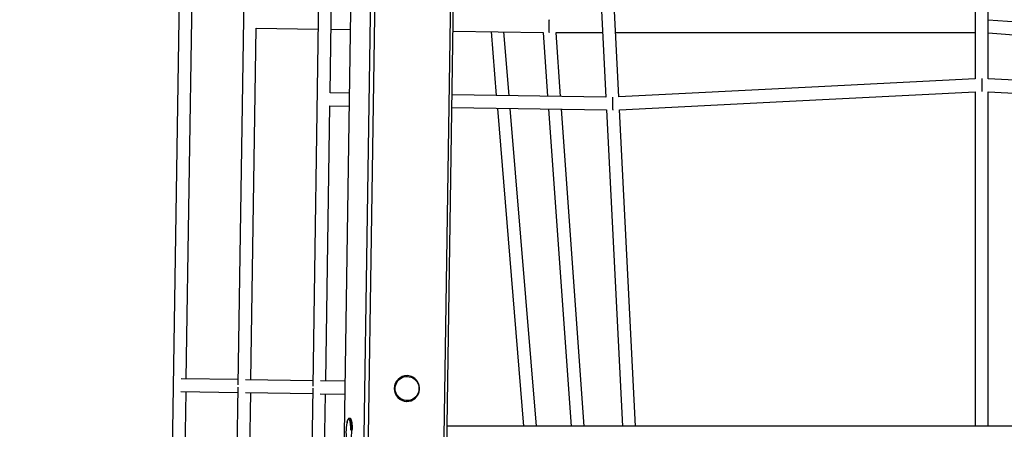
# Model space of a CAD drawing. Units: millimetres. Extents: x 10308 to 17163, y 5318 to 16168.
# Drawn here: x 12904 to 14129, y 12960 to 13470 of the extents above; entities that cross this region are included whole.
import ezdxf

# ---------------------------------------------------------------- set-up
doc = ezdxf.new("R2010")
doc.units = ezdxf.units.MM
doc.header["$LTSCALE"] = 100
doc.header["$PDSIZE"] = -1
doc.layers.add('TIPTAP', color=6, linetype='Continuous')
doc.layers.add('TIPTAP_DIM', color=9, linetype='Continuous')
doc.dimstyles.new('000000002E6C9198', dxfattribs={"dimscale": 100, "dimtxt": 1, "dimasz": 1, "dimexe": 1, "dimexo": 1, "dimgap": 1, "dimtad": 1, "dimdec": 0, "dimtxsty": 'Standard', "dimblk": 'OBLIQUE', "dimcen": 2.5, "dimdle": 1, "dimadec": 0, "dimazin": 0, "dimtfac": 1, "dimtdec": 0, "dimtmove": 0, "dimatfit": 3, "dimldrblk": 'OBLIQUE', "dimfxl": 1, "dimfxlon": 1, "dimarcsym": 0})

# ---------------------------------------------------------------- blocks, each defined once
blk = doc.blocks.new('_Oblique')
at = {"color": 0, "linetype": 'ByBlock', "lineweight": -2}
blk.add_line((-0.5, -0.5), (0.5, 0.5), dxfattribs=at)
blk = doc.blocks.new('*D13')
at = {"layer": 'Defpoints', "color": 0, "transparency": 16777216}
for p in [(14101, 16067.6), (10523.9, 6208.8), (14101, 6208.8)]:
    blk.add_point(p, dxfattribs=at)
at = {"layer": 'TIPTAP_DIM', "color": 0, "linetype": 'ByBlock', "lineweight": -2, "transparency": 16777216}
for p, q in [((10523.9, 16167.6), (10523.9, 6108.8)), ((10623.9, 16067.6), (10423.9, 16067.6)), ((10623.9, 6208.8), (10423.9, 6208.8))]:
    blk.add_line(p, q, dxfattribs=at)
at = {"layer": 'TIPTAP_DIM', "color": 0, "lineweight": -2, "transparency": 16777216, "xscale": 100, "yscale": 100, "zscale": 100}
for p, rotation in [((10523.9, 16067.6), 90), ((10523.9, 6208.8), 270)]:
    blk.add_blockref('_Oblique', p, dxfattribs=dict(at, rotation=rotation))
at = {"layer": 'TIPTAP_DIM', "color": 0, "transparency": 16777216, "insert": (10373.9, 11138.2), "char_height": 100, "attachment_point": 5, "rotation": 90}
blk.add_mtext('9859', dxfattribs=at)
blk = doc.blocks.new('AM005_top')
at = {"layer": 'TIPTAP', "linetype": 'Continuous', "lineweight": 25}
for p, q in [((13108.5, 13896), (13080.5, 12047.9)), ((13649.3, 13373.6), (13626.8, 13818.6)), ((14093, 13818.6), (14093, 13396)), ((14109, 13396), (14109, 13818.6)), ((13187.4, 13796), (13175.6, 13015.6)), ((13611.5, 13804.3), (13633.3, 13373.3)), ((13278.7, 13680.3), (13268.6, 13014.2)), ((13290.2, 13378.6), (13294.4, 13660.4)), ((13111.3, 13023.2), (13118.8, 13520.8)), ((14555.8, 13437.2), (14109, 13469.1)), ((13191.7, 13022), (13198.3, 13459.2)), ((13198.2, 13459.2), (13275.4, 13458)), ((13291.3, 13457.8), (13315.6, 13457.4)), ((13443.2, 13455.5), (13555.3, 13453.8)), ((13490.5, 13454.8), (13497, 13375.4)), ((13513.1, 13375.2), (13506.5, 13454.5)), ((13555.3, 13453.8), (13560.9, 13374.5)), ((13571.3, 13453.7), (13629.2, 13453.7)), ((13577, 13374.2), (13571.3, 13453.7)), ((13645.3, 13453.7), (14093, 13453.7)), ((14109, 13453.1), (14555, 13421.2)), ((13314.4, 13378.2), (13290.1, 13378.6)), ((14093, 13380), (14093, 12964.4)), ((14109, 12964.4), (14109, 13380)), ((13633.3, 13373.4), (13442, 13376.3)), ((13284.7, 13020.6), (13289.9, 13362.6)), ((13289.9, 13362.6), (13314.2, 13362.2)), ((13498.3, 13359.4), (13530.8, 12964.4)), ((13546.9, 12964.4), (13514.4, 13359.2)), ((13562.1, 13358.4), (13590.2, 12964.4)), ((13606.3, 12964.4), (13578.1, 13358.2)), ((13670, 12964.4), (13650.1, 13357.6)), ((13175.7, 13022.3), (13104.7, 13023.3)), ((13386.1, 13027.1), (13385.9, 13027.1)), ((13175.5, 13012.9), (13162.4, 12145.4)), ((13268.7, 13020.8), (13185.1, 13022.1)), ((13268.6, 13011.5), (13257.2, 12258.4)), ((13309, 13020.2), (13278.1, 13020.7)), ((13104.3, 12558.3), (13111.1, 13007.2)), ((13104.4, 13007.3), (13175.4, 13006.3)), ((13184.8, 13006.1), (13268.5, 13004.8)), ((13185.2, 12596.8), (13191.4, 13006)), ((13277.9, 13004.7), (13308.8, 13004.2)), ((13279, 12641.9), (13284.5, 13004.6)), ((13385.4, 12995.1), (13385.6, 12995.1)), ((13315.2, 12974), (13314.2, 12974)), ((14766.1, 12964.4), (13435.8, 12964.4))]:
    blk.add_line(p, q, dxfattribs=at)
blk.add_lwpolyline([(13337, 13814.8), (13345.1, 13804.5), (13323.1, 12347.9), (13328.9, 12348.7), (13350.9, 13803.5), (13349.9, 13809.8), (13342.2, 13819.6)], close=True, dxfattribs=at)
for points in [[(13342, 13819.7), (13388.8, 13819), (13389, 13818.9), (13384.4, 13824.6), (13431.2, 13823.9), (13443.4, 13808.4), (13448.5, 13802.9), (13444.4, 13802.1), (13424.1, 12457.2)], [(13428.2, 12462.1), (13448.5, 13802.9), (13435.9, 13819), (13431.2, 13823.9), (13431, 13824), (13384.3, 13824.7)], [(13302.4, 12312.3), (13302.4, 12312.3), (13298.4, 12318.5), (13318.1, 13618.9)], [(13441.8, 13360.3), (13634.1, 13357.4), (13654, 12964.4)]]:
    blk.add_lwpolyline(points, dxfattribs=at)
at = {"layer": 'TIPTAP', "linetype": 'Continuous', "lineweight": 25, "flags": 128}
for points in [[(13562.8, 13469.6), (13562.7, 13469.5), (13562.5, 13468.4), (13562.4, 13466.6), (13562.3, 13464.3), (13562.3, 13461.6), (13562.3, 13459), (13562.4, 13456.6), (13562.4, 13454.9), (13562.6, 13453.8), (13562.7, 13453.7), (13562.7, 13453.7)], [(14093, 13396), (13889.6, 13385.8), (13649.3, 13373.6)], [(14552.6, 13373.6), (14349.5, 13383.9), (14109, 13396)], [(13650.1, 13357.6), (13853.6, 13367.9), (14093, 13380)], [(14109, 13380), (14311.8, 13369.8), (14551.8, 13357.6)], [(13393, 13024.3), (13394.9, 13023.1), (13396.6, 13021.5), (13398.1, 13019.8), (13399.2, 13017.8), (13400.1, 13015.7), (13400.6, 13013.4), (13400.8, 13011.2), (13400.6, 13008.9), (13400.1, 13006.6), (13399.3, 13004.5), (13398.2, 13002.5), (13396.7, 13000.7), (13395, 12999.2), (13393.1, 12997.9), (13391.1, 12997), (13388.9, 12996.4), (13386.7, 12996.1), (13384.4, 12996.2), (13382.2, 12996.6), (13380.1, 12997.3), (13378.1, 12998.4), (13376.3, 12999.8), (13374.7, 13001.5), (13373.4, 13003.3), (13372.3, 13005.4), (13371.7, 13007.6), (13371.3, 13009.8), (13371.3, 13012.1), (13371.6, 13014.4), (13372.3, 13016.6), (13373.3, 13018.7), (13374.6, 13020.5), (13376.1, 13022.2), (13377.9, 13023.6), (13379.9, 13024.7), (13382, 13025.5), (13384.2, 13026), (13386.5, 13026.1), (13388.7, 13025.8), (13390.9, 13025.2), (13393, 13024.3)], [(13314.3, 12974), (13314.5, 12974), (13314.9, 12973.6), (13315.2, 12972.9), (13315.6, 12971.8), (13315.9, 12970.5), (13316.2, 12968.8), (13316.4, 12966.9), (13316.6, 12964.9), (13316.7, 12962.6), (13316.8, 12960.3), (13316.8, 12957.9), (13316.7, 12955.5), (13316.6, 12953.2), (13316.4, 12951), (13316.1, 12948.9), (13315.9, 12947.1), (13315.5, 12945.4), (13315.2, 12944.1), (13314.8, 12943.1), (13314.4, 12942.4), (13314, 12942), (13313.8, 12942)], [(13317.8, 12959.1), (13317.7, 12961.5), (13317.7, 12963.8), (13317.5, 12966), (13317.3, 12967.9), (13317, 12969.7), (13316.7, 12971.2), (13316.4, 12972.4), (13316, 12973.3), (13315.6, 12973.8), (13315.2, 12974), (13315.4, 12973.9), (13315.8, 12973.6), (13316.2, 12972.8), (13316.6, 12971.8), (13316.9, 12970.4), (13317.2, 12968.8), (13317.4, 12966.9), (13317.6, 12964.8), (13317.7, 12962.6), (13317.8, 12960.3)]]:
    blk.add_lwpolyline(points, dxfattribs=at)
at = {"layer": 'TIPTAP', "linetype": 'Continuous', "lineweight": 25}
blk.add_lwpolyline([(13393.3, 13025.2, 0.121474), (13386.1, 13027.1, 0.988696), (13385.6, 12995.1, 0.777393)], format="xyb", close=True, dxfattribs=at)
at = {"layer": 'TIPTAP', "linetype": 'Continuous', "lineweight": 25, "flags": 128}
blk.add_lwpolyline([(13311.4, 12945.6, -0.085458), (13311.3, 12968.3), (13311.6, 12969.8), (13311.9, 12971.1), (13312.3, 12972.1), (13312.7, 12972.7), (13313.1, 12973), (13313.5, 12972.9), (13313.9, 12972.5), (13314.3, 12971.8), (13314.3, 12971.6), (13314.6, 12970.7), (13314.9, 12969.3), (13315.1, 12967.7), (13315.3, 12965.8), (13315.5, 12963.8), (13315.6, 12961.6), (13315.6, 12959.3)], format="xyb", dxfattribs=at)
at = {"layer": 'TIPTAP', "linetype": 'Continuous', "lineweight": 25}
for start, end in [(89.817, 268.4487), (89.7842, 268.4815)]:
    blk.add_arc((13385.9, 13011.1), 16, start, end, dxfattribs=at)
for points, knots in [([(14101, 13396.4), (14101, 13396.4), (14101, 13396.5), (14101, 13395.9), (14101, 13394.5), (14101, 13392.4), (14101, 13389.8), (14101, 13387), (14101, 13384.4), (14101, 13382.3), (14101, 13380.9), (14101, 13380.4), (14101, 13380.4), (14101, 13380.4)], [0, 0, 0, 0, 0.018945, 0.126074, 0.233214, 0.340492, 0.447973, 0.555637, 0.66338, 0.771067, 0.878583, 0.985891, 1, 1, 1, 1]), ([(13641.6, 13373.2), (13641.6, 13373.2), (13641.5, 13373.3), (13641.5, 13372.7), (13641.5, 13371.3), (13641.5, 13369.1), (13641.5, 13366.5), (13641.6, 13363.8), (13641.6, 13361.2), (13641.7, 13359.1), (13641.8, 13357.7), (13641.8, 13357.2), (13641.9, 13357.2), (13641.9, 13357.2)], [0, 0, 0, 0, 0.0190414, 0.1262835, 0.2335979, 0.3410354, 0.4485931, 0.5562152, 0.6638178, 0.7713253, 0.8787038, 0.9859762, 1, 1, 1, 1]), ([(13314.3, 12974), (13314.3, 12974), (13314, 12974.1), (13313.5, 12973.9), (13313, 12973.5), (13312.6, 12972.9), (13312.2, 12972.1), (13311.8, 12971), (13311.5, 12969.8), (13311.3, 12968.8), (13311.3, 12968.5)], [0, 0, 0, 0, 0.021915, 0.128996, 0.234411, 0.359651, 0.529188, 0.700108, 0.880062, 1, 1, 1, 1])]:
    blk.add_open_spline(points, degree=3, knots=knots, dxfattribs=at)

msp = doc.modelspace()

# ---------------------------------------------------------------- block references
msp.add_blockref('AM005_top', (0, 0))

# ---------------------------------------------------------------- dimensions: what is measured, and where the dimension line sits
at = {"layer": 'TIPTAP_DIM'}
dim = msp.add_linear_dim(base=(10523.9, 6208.8), p1=(14101, 16067.6), p2=(14101, 6208.8), angle=90, dimstyle='000000002E6C9198', dxfattribs=at)
dim.commit()
dim.dimension.update_dxf_attribs({"geometry": '*D13', "text_midpoint": (10523.9, 11138.2), "dimtype": 160})

doc.saveas('drawing.dxf')
